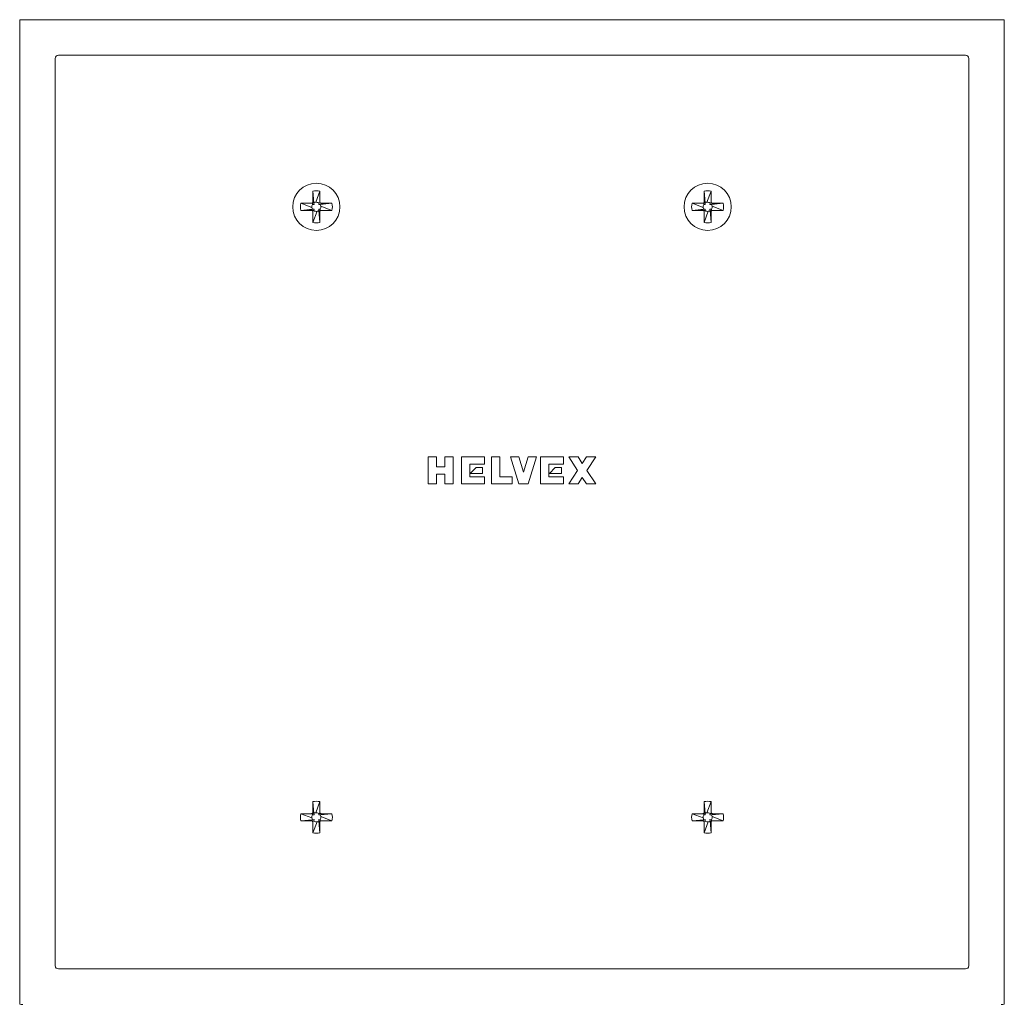
# Model space of a CAD drawing. Units: inches. Extents: x 0 to 117, y -1 to 83.
# Drawn here: x 23 to 30, y 26 to 33 of the extents above; entities that cross this region are included whole.
import ezdxf

# ---------------------------------------------------------------- set-up
doc = ezdxf.new("R2010")
doc.units = ezdxf.units.IN
doc.header["$LTSCALE"] = 10
doc.header["$MEASUREMENT"] = 0
doc.layers.add('Visible (ANSI)', color=7, linetype='Continuous', lineweight=50)

msp = doc.modelspace()

# ---------------------------------------------------------------- linework, layer by layer
at = {"layer": 'Visible (ANSI)', "linetype": 'Continuous', "lineweight": 5}
for p, q in [((22.6069, 25.7446), (22.6069, 32.6206)), ((22.6289, 32.6426), (29.5048, 32.6426)), ((29.5269, 32.6206), (29.5269, 25.7446)), ((22.8789, 32.3926), (29.2548, 32.3926)), ((22.8569, 32.3706), (22.8569, 25.9946)), ((29.2769, 25.9946), (29.2769, 32.3706)), ((24.6669, 31.3978), (24.6669, 31.4371)), ((24.6669, 31.4371), (24.6745, 31.3545)), ((24.7169, 31.4371), (24.687, 31.3592)), ((27.4169, 31.3978), (27.4169, 31.4371)), ((27.4169, 31.4371), (27.4245, 31.3545)), ((27.4669, 31.4371), (27.437, 31.3592)), ((24.5824, 31.3526), (24.6602, 31.3228)), ((24.6663, 31.3587), (24.665, 31.345)), ((24.6669, 31.3978), (24.6755, 31.344)), ((24.6755, 31.344), (24.6745, 31.3545)), ((24.7092, 31.3545), (24.7083, 31.344)), ((24.7621, 31.3526), (24.7083, 31.344)), ((24.7229, 31.3531), (24.7092, 31.3545)), ((24.8013, 31.3526), (24.7187, 31.345)), ((24.7621, 31.3526), (24.8013, 31.3526)), ((27.3324, 31.3526), (27.4102, 31.3228)), ((27.4163, 31.3587), (27.415, 31.345)), ((27.4169, 31.3978), (27.4255, 31.344)), ((27.4255, 31.344), (27.4245, 31.3545)), ((27.4592, 31.3545), (27.4583, 31.344)), ((27.5121, 31.3526), (27.4583, 31.344)), ((27.4729, 31.3531), (27.4592, 31.3545)), ((27.5513, 31.3526), (27.4687, 31.345)), ((27.5121, 31.3526), (27.5513, 31.3526)), ((24.5824, 31.3026), (24.665, 31.3103)), ((24.6216, 31.3026), (24.5824, 31.3026)), ((24.6216, 31.3026), (24.6755, 31.3112)), ((24.6608, 31.3021), (24.6745, 31.3008)), ((24.665, 31.345), (24.6755, 31.344)), ((24.6755, 31.3112), (24.665, 31.3103)), ((24.6669, 31.2182), (24.6967, 31.296)), ((24.6745, 31.3008), (24.6755, 31.3112)), ((24.7083, 31.344), (24.7187, 31.345)), ((24.7083, 31.3112), (24.7092, 31.3008)), ((24.7187, 31.3103), (24.7083, 31.3112)), ((24.7169, 31.2574), (24.7083, 31.3112)), ((24.7169, 31.2182), (24.7092, 31.3008)), ((24.7174, 31.2966), (24.7187, 31.3103)), ((24.8013, 31.3026), (24.7235, 31.3324)), ((27.3324, 31.3026), (27.415, 31.3103)), ((27.3716, 31.3026), (27.3324, 31.3026)), ((27.3716, 31.3026), (27.4255, 31.3112)), ((27.4108, 31.3021), (27.4245, 31.3008)), ((27.415, 31.345), (27.4255, 31.344)), ((27.4255, 31.3112), (27.415, 31.3103)), ((27.4169, 31.2182), (27.4467, 31.296)), ((27.4245, 31.3008), (27.4255, 31.3112)), ((27.4583, 31.344), (27.4687, 31.345)), ((27.4583, 31.3112), (27.4592, 31.3008)), ((27.4687, 31.3103), (27.4583, 31.3112)), ((27.4669, 31.2574), (27.4583, 31.3112)), ((27.4669, 31.2182), (27.4592, 31.3008)), ((27.4674, 31.2966), (27.4687, 31.3103)), ((27.5513, 31.3026), (27.4735, 31.3324)), ((24.7169, 31.2574), (24.7169, 31.2182)), ((27.4669, 31.2574), (27.4669, 31.2182)), ((25.4785, 29.5696), (25.4785, 29.3796)), ((25.5369, 29.5696), (25.4785, 29.5696)), ((25.5369, 29.5001), (25.5369, 29.5696)), ((25.5954, 29.5696), (25.5954, 29.5001)), ((25.6538, 29.5696), (25.5954, 29.5696)), ((25.6538, 29.3796), (25.6538, 29.5696)), ((25.7123, 29.5696), (25.7123, 29.3796)), ((25.8728, 29.5696), (25.7123, 29.5696)), ((25.8728, 29.5187), (25.8728, 29.5696)), ((25.9811, 29.5696), (25.9226, 29.5696)), ((25.9226, 29.5696), (25.9226, 29.3796)), ((25.9811, 29.4306), (25.9811, 29.5696)), ((26.1143, 29.5696), (26.0559, 29.5696)), ((26.0559, 29.5696), (26.1143, 29.3796)), ((26.1471, 29.4628), (26.1143, 29.5696)), ((26.18, 29.5696), (26.1471, 29.4628)), ((26.2384, 29.5696), (26.18, 29.5696)), ((26.18, 29.3796), (26.2384, 29.5696)), ((26.2679, 29.5696), (26.2679, 29.3796)), ((26.4285, 29.5696), (26.2679, 29.5696)), ((26.4285, 29.5187), (26.4285, 29.5696)), ((26.4652, 29.5696), (26.5273, 29.4746)), ((26.5308, 29.5696), (26.4652, 29.5696)), ((26.5602, 29.5248), (26.5308, 29.5696)), ((26.5895, 29.5696), (26.5602, 29.5248)), ((26.6552, 29.5696), (26.5895, 29.5696)), ((26.593, 29.4746), (26.6552, 29.5696)), ((25.5954, 29.5001), (25.5369, 29.5001)), ((25.7707, 29.5187), (25.8728, 29.5187)), ((25.7707, 29.4306), (25.7707, 29.5187)), ((25.8144, 29.4965), (25.7732, 29.4528)), ((25.8584, 29.4965), (25.8144, 29.4965)), ((25.8584, 29.4528), (25.8584, 29.4965)), ((26.3263, 29.5187), (26.4285, 29.5187)), ((26.3263, 29.4306), (26.3263, 29.5187)), ((26.37, 29.4965), (26.3305, 29.4528)), ((26.414, 29.4965), (26.37, 29.4965)), ((26.414, 29.4528), (26.414, 29.4965)), ((25.5369, 29.4491), (25.5954, 29.4491)), ((25.5369, 29.3796), (25.5369, 29.4491)), ((25.5954, 29.4491), (25.5954, 29.3796)), ((25.8728, 29.4306), (25.7707, 29.4306)), ((25.7732, 29.4528), (25.8584, 29.4528)), ((25.8728, 29.3796), (25.8728, 29.4306)), ((26.0687, 29.4306), (25.9811, 29.4306)), ((26.0687, 29.3796), (26.0687, 29.4306)), ((26.4285, 29.4306), (26.3263, 29.4306)), ((26.3305, 29.4528), (26.414, 29.4528)), ((26.4285, 29.3796), (26.4285, 29.4306)), ((26.5273, 29.4746), (26.4652, 29.3796)), ((26.5308, 29.3796), (26.5602, 29.4244)), ((26.5602, 29.4244), (26.5895, 29.3796)), ((26.6552, 29.3796), (26.593, 29.4746)), ((25.4785, 29.3796), (25.5369, 29.3796)), ((25.5954, 29.3796), (25.6538, 29.3796)), ((25.7123, 29.3796), (25.8728, 29.3796)), ((25.9226, 29.3796), (26.0687, 29.3796)), ((26.1143, 29.3796), (26.18, 29.3796)), ((26.2679, 29.3796), (26.4285, 29.3796)), ((26.4652, 29.3796), (26.5308, 29.3796)), ((26.5895, 29.3796), (26.6552, 29.3796)), ((24.6669, 27.1078), (24.6669, 27.1471)), ((24.6669, 27.1471), (24.6745, 27.0645)), ((24.7169, 27.1471), (24.687, 27.0692)), ((27.4169, 27.1078), (27.4169, 27.1471)), ((27.4169, 27.1471), (27.4245, 27.0645)), ((27.4669, 27.1471), (27.437, 27.0692)), ((24.5824, 27.0626), (24.6602, 27.0328)), ((24.6663, 27.0687), (24.665, 27.055)), ((24.6669, 27.1078), (24.6755, 27.054)), ((24.6755, 27.054), (24.6745, 27.0645)), ((24.7092, 27.0645), (24.7083, 27.054)), ((24.7621, 27.0626), (24.7083, 27.054)), ((24.7229, 27.0631), (24.7092, 27.0645)), ((24.8013, 27.0626), (24.7187, 27.055)), ((24.7621, 27.0626), (24.8013, 27.0626)), ((27.3324, 27.0626), (27.4102, 27.0328)), ((27.4163, 27.0687), (27.415, 27.055)), ((27.4169, 27.1078), (27.4255, 27.054)), ((27.4255, 27.054), (27.4245, 27.0645)), ((27.4592, 27.0645), (27.4583, 27.054)), ((27.5121, 27.0626), (27.4583, 27.054)), ((27.4729, 27.0631), (27.4592, 27.0645)), ((27.5513, 27.0626), (27.4687, 27.055)), ((27.5121, 27.0626), (27.5513, 27.0626)), ((24.5824, 27.0126), (24.665, 27.0203)), ((24.6216, 27.0126), (24.5824, 27.0126)), ((24.6216, 27.0126), (24.6755, 27.0212)), ((24.6608, 27.0121), (24.6745, 27.0108)), ((24.665, 27.055), (24.6755, 27.054)), ((24.6755, 27.0212), (24.665, 27.0203)), ((24.6669, 26.9282), (24.6967, 27.006)), ((24.6745, 27.0108), (24.6755, 27.0212)), ((24.7083, 27.054), (24.7187, 27.055)), ((24.7083, 27.0212), (24.7092, 27.0108)), ((24.7187, 27.0203), (24.7083, 27.0212)), ((24.7169, 26.9674), (24.7083, 27.0212)), ((24.7169, 26.9282), (24.7092, 27.0108)), ((24.7174, 27.0066), (24.7187, 27.0203)), ((24.8013, 27.0126), (24.7235, 27.0424)), ((27.3324, 27.0126), (27.415, 27.0203)), ((27.3716, 27.0126), (27.3324, 27.0126)), ((27.3716, 27.0126), (27.4255, 27.0212)), ((27.4108, 27.0121), (27.4245, 27.0108)), ((27.415, 27.055), (27.4255, 27.054)), ((27.4255, 27.0212), (27.415, 27.0203)), ((27.4169, 26.9282), (27.4467, 27.006)), ((27.4245, 27.0108), (27.4255, 27.0212)), ((27.4583, 27.054), (27.4687, 27.055)), ((27.4583, 27.0212), (27.4592, 27.0108)), ((27.4687, 27.0203), (27.4583, 27.0212)), ((27.4669, 26.9674), (27.4583, 27.0212)), ((27.4669, 26.9282), (27.4592, 27.0108)), ((27.4674, 27.0066), (27.4687, 27.0203)), ((27.5513, 27.0126), (27.4735, 27.0424)), ((24.7169, 26.9674), (24.7169, 26.9282)), ((27.4669, 26.9674), (27.4669, 26.9282)), ((22.8789, 25.9726), (29.2548, 25.9726))]:
    msp.add_line(p, q, dxfattribs=at)
for centre in [(24.6919, 31.3276), (27.4419, 31.3276)]:
    msp.add_circle(centre, 0.166, dxfattribs=at)
for centre, major_axis, ratio, start_param, end_param in [((22.6289, 32.6206), (0, 0.1268), 0.173548, 1.39896, 1.570796), ((22.6289, 32.6206), (-0.1268, 0), 0.173548, 4.712389, 4.884225), ((29.5048, 32.6206), (0.1268, 0), 0.173548, 1.39896, 1.570796), ((29.5048, 32.6206), (0, 0.1268), 0.173548, 4.712389, 4.884225), ((23.2332, 32.0163), (-0.3708, 0.3708), 0.173548, 6.111349, 6.455022), ((28.9005, 32.0163), (0.3708, 0.3708), 0.173548, 6.111349, 6.455022), ((24.6919, 31.3506), (0.1005, 0), 0.889094, 1.319338, 1.822255), ((27.4419, 31.3506), (0.1005, 0), 0.889094, 1.319338, 1.822255), ((24.6689, 31.3276), (0, 0.1005), 0.889094, 1.319338, 1.822255), ((24.6895, 31.3339), (0.0267, 0.0101), 0.886955, 1.33363, 1.807962), ((24.7148, 31.3276), (0, 0.1005), 0.889094, 4.46093, 4.963848), ((27.4189, 31.3276), (0, 0.1005), 0.889094, 1.319338, 1.822255), ((27.4395, 31.3339), (0.0267, 0.0101), 0.886955, 1.33363, 1.807962), ((27.4648, 31.3276), (0, 0.1005), 0.889094, 4.46093, 4.963848), ((24.6856, 31.3253), (-0.0101, 0.0267), 0.886955, 1.33363, 1.807962), ((24.6942, 31.3214), (0.0267, 0.0101), 0.886955, 4.475223, 4.949555), ((24.6981, 31.33), (-0.0101, 0.0267), 0.886955, 4.475223, 4.949555), ((27.4356, 31.3253), (-0.0101, 0.0267), 0.886955, 1.33363, 1.807962), ((27.4442, 31.3214), (0.0267, 0.0101), 0.886955, 4.475223, 4.949555), ((27.4481, 31.33), (-0.0101, 0.0267), 0.886955, 4.475223, 4.949555), ((24.6919, 31.3047), (0.1005, 0), 0.889094, 4.46093, 4.963848), ((27.4419, 31.3047), (0.1005, 0), 0.889094, 4.46093, 4.963848), ((24.6919, 27.0606), (0.1005, 0), 0.889094, 1.319338, 1.822255), ((27.4419, 27.0606), (0.1005, 0), 0.889094, 1.319338, 1.822255), ((24.6689, 27.0376), (0, 0.1005), 0.889094, 1.319338, 1.822255), ((24.6895, 27.0439), (0.0267, 0.0101), 0.886955, 1.33363, 1.807962), ((24.7148, 27.0376), (0, 0.1005), 0.889094, 4.46093, 4.963848), ((27.4189, 27.0376), (0, 0.1005), 0.889094, 1.319338, 1.822255), ((27.4395, 27.0439), (0.0267, 0.0101), 0.886955, 1.33363, 1.807962), ((27.4648, 27.0376), (0, 0.1005), 0.889094, 4.46093, 4.963848), ((24.6856, 27.0353), (-0.0101, 0.0267), 0.886955, 1.33363, 1.807962), ((24.6942, 27.0314), (0.0267, 0.0101), 0.886955, 4.475223, 4.949555), ((24.6981, 27.04), (-0.0101, 0.0267), 0.886955, 4.475223, 4.949555), ((27.4356, 27.0353), (-0.0101, 0.0267), 0.886955, 1.33363, 1.807962), ((27.4442, 27.0314), (0.0267, 0.0101), 0.886955, 4.475223, 4.949555), ((27.4481, 27.04), (-0.0101, 0.0267), 0.886955, 4.475223, 4.949555), ((24.6919, 27.0147), (0.1005, 0), 0.889094, 4.46093, 4.963848), ((27.4419, 27.0147), (0.1005, 0), 0.889094, 4.46093, 4.963848), ((23.2332, 26.3489), (-0.3708, -0.3708), 0.173548, 6.111349, 6.455022), ((28.9005, 26.3489), (0.3708, -0.3708), 0.173548, 6.111349, 6.455022), ((22.6289, 25.7446), (0, -0.1268), 0.173548, 4.712389, 4.884225), ((29.5048, 25.7446), (0, -0.1268), 0.173548, 1.39896, 1.570796), ((22.6289, 25.7446), (-0.1268, 0), 0.173548, 1.39896, 1.570796), ((29.5048, 25.7446), (0.1268, 0), 0.173548, 4.712389, 4.884225)]:
    msp.add_ellipse(centre, major_axis=major_axis, ratio=ratio, start_param=start_param, end_param=end_param, dxfattribs=at)
for points, knots in [([(24.7169, 31.4371), (24.7169, 31.4128), (24.7169, 31.3884), (24.7169, 31.3615), (24.7169, 31.3611), (24.717, 31.3595), (24.7174, 31.3583), (24.7185, 31.3563), (24.7192, 31.3555), (24.7209, 31.3541), (24.7218, 31.3535), (24.7229, 31.3531)], [-0.06365051, -0.06365051, -0.06365051, -0.06365051, -0.02918673, -0.02918673, -0.02547295, -0.02547295, -0.0167986, -0.0167986, -0.00840748, -0.00840748, 0, 0, 0, 0]), ([(27.4669, 31.4371), (27.4669, 31.4128), (27.4669, 31.3884), (27.4669, 31.3615), (27.4669, 31.3611), (27.467, 31.3595), (27.4674, 31.3583), (27.4685, 31.3563), (27.4692, 31.3555), (27.4709, 31.3541), (27.4718, 31.3535), (27.4729, 31.3531)], [-0.06365051, -0.06365051, -0.06365051, -0.06365051, -0.02918673, -0.02918673, -0.02547295, -0.02547295, -0.0167986, -0.0167986, -0.00840748, -0.00840748, 0, 0, 0, 0]), ([(24.5824, 31.3526), (24.6067, 31.3526), (24.631, 31.3526), (24.658, 31.3526), (24.6583, 31.3526), (24.66, 31.3528), (24.6611, 31.3532), (24.6632, 31.3543), (24.664, 31.355), (24.6654, 31.3566), (24.666, 31.3576), (24.6663, 31.3587)], [-0.06365051, -0.06365051, -0.06365051, -0.06365051, -0.02918673, -0.02918673, -0.02547295, -0.02547295, -0.0167986, -0.0167986, -0.00840748, -0.00840748, 0, 0, 0, 0]), ([(24.6663, 31.3587), (24.6669, 31.3601), (24.6669, 31.3613), (24.6669, 31.3727), (24.6669, 31.3762), (24.6669, 31.3857), (24.6669, 31.3918), (24.6669, 31.3978)], [-0.1327525, -0.1327525, -0.1327525, -0.1327525, -0.0728915, -0.0728915, -0.0461, -0.0461, 0, 0, 0, 0]), ([(24.7092, 31.3545), (24.7059, 31.3566), (24.7022, 31.3581), (24.6946, 31.3597), (24.6908, 31.3598), (24.687, 31.3592)], [0, 0, 0, 0, 0.03029967, 0.03029967, 0.05928087, 0.05928087, 0.05928087, 0.05928087]), ([(24.7229, 31.3531), (24.7243, 31.3526), (24.7255, 31.3526), (24.7369, 31.3526), (24.7404, 31.3526), (24.75, 31.3526), (24.756, 31.3526), (24.7621, 31.3526)], [-0.1327525, -0.1327525, -0.1327525, -0.1327525, -0.0728915, -0.0728915, -0.0461, -0.0461, 0, 0, 0, 0]), ([(27.3324, 31.3526), (27.3567, 31.3526), (27.381, 31.3526), (27.408, 31.3526), (27.4083, 31.3526), (27.41, 31.3528), (27.4111, 31.3532), (27.4132, 31.3543), (27.414, 31.355), (27.4154, 31.3566), (27.416, 31.3576), (27.4163, 31.3587)], [-0.06365051, -0.06365051, -0.06365051, -0.06365051, -0.02918673, -0.02918673, -0.02547295, -0.02547295, -0.0167986, -0.0167986, -0.00840748, -0.00840748, 0, 0, 0, 0]), ([(27.4163, 31.3587), (27.4169, 31.3601), (27.4169, 31.3613), (27.4169, 31.3727), (27.4169, 31.3762), (27.4169, 31.3857), (27.4169, 31.3918), (27.4169, 31.3978)], [-0.1327525, -0.1327525, -0.1327525, -0.1327525, -0.0728915, -0.0728915, -0.0461, -0.0461, 0, 0, 0, 0]), ([(27.4592, 31.3545), (27.4559, 31.3566), (27.4522, 31.3581), (27.4446, 31.3597), (27.4408, 31.3598), (27.437, 31.3592)], [0, 0, 0, 0, 0.03029967, 0.03029967, 0.05928087, 0.05928087, 0.05928087, 0.05928087]), ([(27.4729, 31.3531), (27.4743, 31.3526), (27.4755, 31.3526), (27.4869, 31.3526), (27.4904, 31.3526), (27.5, 31.3526), (27.506, 31.3526), (27.5121, 31.3526)], [-0.1327525, -0.1327525, -0.1327525, -0.1327525, -0.0728915, -0.0728915, -0.0461, -0.0461, 0, 0, 0, 0]), ([(24.6608, 31.3021), (24.6594, 31.3026), (24.6582, 31.3026), (24.6468, 31.3026), (24.6433, 31.3026), (24.6337, 31.3026), (24.6277, 31.3026), (24.6216, 31.3026)], [-0.1327523, -0.1327523, -0.1327523, -0.1327523, -0.0728916, -0.0728916, -0.0461002, -0.0461002, 0, 0, 0, 0]), ([(24.665, 31.345), (24.6628, 31.3416), (24.6613, 31.338), (24.6598, 31.3304), (24.6597, 31.3265), (24.6602, 31.3228)], [0, 0, 0, 0, 0.03029967, 0.03029967, 0.05928087, 0.05928087, 0.05928087, 0.05928087]), ([(24.6669, 31.2182), (24.6669, 31.2425), (24.6669, 31.2668), (24.6669, 31.2937), (24.6669, 31.2941), (24.6667, 31.2958), (24.6663, 31.2969), (24.6652, 31.2989), (24.6645, 31.2998), (24.6628, 31.3012), (24.6619, 31.3018), (24.6608, 31.3021)], [-0.06365051, -0.06365051, -0.06365051, -0.06365051, -0.02918673, -0.02918673, -0.02547295, -0.02547295, -0.0167986, -0.0167986, -0.00840748, -0.00840748, 0, 0, 0, 0]), ([(24.6745, 31.3008), (24.6778, 31.2986), (24.6815, 31.2971), (24.6891, 31.2955), (24.6929, 31.2954), (24.6967, 31.296)], [0, 0, 0, 0, 0.03029967, 0.03029967, 0.05928087, 0.05928087, 0.05928087, 0.05928087]), ([(24.7174, 31.2966), (24.7169, 31.2952), (24.7169, 31.294), (24.7169, 31.2826), (24.7169, 31.2791), (24.7169, 31.2695), (24.7169, 31.2635), (24.7169, 31.2574)], [-0.1327525, -0.1327525, -0.1327525, -0.1327525, -0.0728915, -0.0728915, -0.0461, -0.0461, 0, 0, 0, 0]), ([(24.8013, 31.3026), (24.777, 31.3026), (24.7527, 31.3026), (24.7257, 31.3026), (24.7254, 31.3026), (24.7237, 31.3024), (24.7226, 31.3021), (24.7206, 31.301), (24.7197, 31.3003), (24.7183, 31.2986), (24.7177, 31.2976), (24.7174, 31.2966)], [-0.06365051, -0.06365051, -0.06365051, -0.06365051, -0.02918673, -0.02918673, -0.02547295, -0.02547295, -0.0167986, -0.0167986, -0.00840748, -0.00840748, 0, 0, 0, 0]), ([(24.7187, 31.3103), (24.7209, 31.3136), (24.7224, 31.3173), (24.7239, 31.3249), (24.724, 31.3287), (24.7235, 31.3324)], [0, 0, 0, 0, 0.03029967, 0.03029967, 0.05928087, 0.05928087, 0.05928087, 0.05928087]), ([(27.4108, 31.3021), (27.4094, 31.3026), (27.4082, 31.3026), (27.3968, 31.3026), (27.3933, 31.3026), (27.3837, 31.3026), (27.3777, 31.3026), (27.3716, 31.3026)], [-0.1327523, -0.1327523, -0.1327523, -0.1327523, -0.0728916, -0.0728916, -0.0461002, -0.0461002, 0, 0, 0, 0]), ([(27.415, 31.345), (27.4128, 31.3416), (27.4113, 31.338), (27.4098, 31.3304), (27.4097, 31.3265), (27.4102, 31.3228)], [0, 0, 0, 0, 0.03029967, 0.03029967, 0.05928087, 0.05928087, 0.05928087, 0.05928087]), ([(27.4169, 31.2182), (27.4169, 31.2425), (27.4169, 31.2668), (27.4169, 31.2937), (27.4169, 31.2941), (27.4167, 31.2958), (27.4163, 31.2969), (27.4152, 31.2989), (27.4145, 31.2998), (27.4128, 31.3012), (27.4119, 31.3018), (27.4108, 31.3021)], [-0.06365051, -0.06365051, -0.06365051, -0.06365051, -0.02918673, -0.02918673, -0.02547295, -0.02547295, -0.0167986, -0.0167986, -0.00840748, -0.00840748, 0, 0, 0, 0]), ([(27.4245, 31.3008), (27.4278, 31.2986), (27.4315, 31.2971), (27.4391, 31.2955), (27.4429, 31.2954), (27.4467, 31.296)], [0, 0, 0, 0, 0.03029967, 0.03029967, 0.05928087, 0.05928087, 0.05928087, 0.05928087]), ([(27.4674, 31.2966), (27.4669, 31.2952), (27.4669, 31.294), (27.4669, 31.2826), (27.4669, 31.2791), (27.4669, 31.2695), (27.4669, 31.2635), (27.4669, 31.2574)], [-0.1327525, -0.1327525, -0.1327525, -0.1327525, -0.0728915, -0.0728915, -0.0461, -0.0461, 0, 0, 0, 0]), ([(27.5513, 31.3026), (27.527, 31.3026), (27.5027, 31.3026), (27.4757, 31.3026), (27.4754, 31.3026), (27.4737, 31.3024), (27.4726, 31.3021), (27.4706, 31.301), (27.4697, 31.3003), (27.4683, 31.2986), (27.4677, 31.2976), (27.4674, 31.2966)], [-0.06365051, -0.06365051, -0.06365051, -0.06365051, -0.02918673, -0.02918673, -0.02547295, -0.02547295, -0.0167986, -0.0167986, -0.00840748, -0.00840748, 0, 0, 0, 0]), ([(27.4687, 31.3103), (27.4709, 31.3136), (27.4724, 31.3173), (27.4739, 31.3249), (27.474, 31.3287), (27.4735, 31.3324)], [0, 0, 0, 0, 0.03029967, 0.03029967, 0.05928087, 0.05928087, 0.05928087, 0.05928087]), ([(24.7169, 27.1471), (24.7169, 27.1228), (24.7169, 27.0984), (24.7169, 27.0715), (24.7169, 27.0711), (24.717, 27.0695), (24.7174, 27.0683), (24.7185, 27.0663), (24.7192, 27.0655), (24.7209, 27.0641), (24.7218, 27.0635), (24.7229, 27.0631)], [-0.06365051, -0.06365051, -0.06365051, -0.06365051, -0.02918673, -0.02918673, -0.02547295, -0.02547295, -0.0167986, -0.0167986, -0.00840748, -0.00840748, 0, 0, 0, 0]), ([(27.4669, 27.1471), (27.4669, 27.1228), (27.4669, 27.0984), (27.4669, 27.0715), (27.4669, 27.0711), (27.467, 27.0695), (27.4674, 27.0683), (27.4685, 27.0663), (27.4692, 27.0655), (27.4709, 27.0641), (27.4718, 27.0635), (27.4729, 27.0631)], [-0.06365051, -0.06365051, -0.06365051, -0.06365051, -0.02918673, -0.02918673, -0.02547295, -0.02547295, -0.0167986, -0.0167986, -0.00840748, -0.00840748, 0, 0, 0, 0]), ([(24.5824, 27.0626), (24.6067, 27.0626), (24.631, 27.0626), (24.658, 27.0626), (24.6583, 27.0626), (24.66, 27.0628), (24.6611, 27.0632), (24.6632, 27.0643), (24.664, 27.065), (24.6654, 27.0666), (24.666, 27.0676), (24.6663, 27.0687)], [-0.06365051, -0.06365051, -0.06365051, -0.06365051, -0.02918673, -0.02918673, -0.02547295, -0.02547295, -0.0167986, -0.0167986, -0.00840748, -0.00840748, 0, 0, 0, 0]), ([(24.6663, 27.0687), (24.6669, 27.0701), (24.6669, 27.0713), (24.6669, 27.0827), (24.6669, 27.0862), (24.6669, 27.0957), (24.6669, 27.1018), (24.6669, 27.1078)], [-0.1327525, -0.1327525, -0.1327525, -0.1327525, -0.0728915, -0.0728915, -0.0461, -0.0461, 0, 0, 0, 0]), ([(24.7092, 27.0645), (24.7059, 27.0666), (24.7022, 27.0681), (24.6946, 27.0697), (24.6908, 27.0698), (24.687, 27.0692)], [0, 0, 0, 0, 0.03029967, 0.03029967, 0.05928087, 0.05928087, 0.05928087, 0.05928087]), ([(24.7229, 27.0631), (24.7243, 27.0626), (24.7255, 27.0626), (24.7369, 27.0626), (24.7404, 27.0626), (24.75, 27.0626), (24.756, 27.0626), (24.7621, 27.0626)], [-0.1327525, -0.1327525, -0.1327525, -0.1327525, -0.0728915, -0.0728915, -0.0461, -0.0461, 0, 0, 0, 0]), ([(27.3324, 27.0626), (27.3567, 27.0626), (27.381, 27.0626), (27.408, 27.0626), (27.4083, 27.0626), (27.41, 27.0628), (27.4111, 27.0632), (27.4132, 27.0643), (27.414, 27.065), (27.4154, 27.0666), (27.416, 27.0676), (27.4163, 27.0687)], [-0.06365051, -0.06365051, -0.06365051, -0.06365051, -0.02918673, -0.02918673, -0.02547295, -0.02547295, -0.0167986, -0.0167986, -0.00840748, -0.00840748, 0, 0, 0, 0]), ([(27.4163, 27.0687), (27.4169, 27.0701), (27.4169, 27.0713), (27.4169, 27.0827), (27.4169, 27.0862), (27.4169, 27.0957), (27.4169, 27.1018), (27.4169, 27.1078)], [-0.1327525, -0.1327525, -0.1327525, -0.1327525, -0.0728915, -0.0728915, -0.0461, -0.0461, 0, 0, 0, 0]), ([(27.4592, 27.0645), (27.4559, 27.0666), (27.4522, 27.0681), (27.4446, 27.0697), (27.4408, 27.0698), (27.437, 27.0692)], [0, 0, 0, 0, 0.03029967, 0.03029967, 0.05928087, 0.05928087, 0.05928087, 0.05928087]), ([(27.4729, 27.0631), (27.4743, 27.0626), (27.4755, 27.0626), (27.4869, 27.0626), (27.4904, 27.0626), (27.5, 27.0626), (27.506, 27.0626), (27.5121, 27.0626)], [-0.1327525, -0.1327525, -0.1327525, -0.1327525, -0.0728915, -0.0728915, -0.0461, -0.0461, 0, 0, 0, 0]), ([(24.6608, 27.0121), (24.6594, 27.0126), (24.6582, 27.0126), (24.6468, 27.0126), (24.6433, 27.0126), (24.6337, 27.0126), (24.6277, 27.0126), (24.6216, 27.0126)], [-0.1327523, -0.1327523, -0.1327523, -0.1327523, -0.0728916, -0.0728916, -0.0461002, -0.0461002, 0, 0, 0, 0]), ([(24.665, 27.055), (24.6628, 27.0516), (24.6613, 27.048), (24.6598, 27.0404), (24.6597, 27.0365), (24.6602, 27.0328)], [0, 0, 0, 0, 0.03029967, 0.03029967, 0.05928087, 0.05928087, 0.05928087, 0.05928087]), ([(24.6669, 26.9282), (24.6669, 26.9525), (24.6669, 26.9768), (24.6669, 27.0037), (24.6669, 27.0041), (24.6667, 27.0058), (24.6663, 27.0069), (24.6652, 27.0089), (24.6645, 27.0098), (24.6628, 27.0112), (24.6619, 27.0118), (24.6608, 27.0121)], [-0.06365051, -0.06365051, -0.06365051, -0.06365051, -0.02918673, -0.02918673, -0.02547295, -0.02547295, -0.0167986, -0.0167986, -0.00840748, -0.00840748, 0, 0, 0, 0]), ([(24.6745, 27.0108), (24.6778, 27.0086), (24.6815, 27.0071), (24.6891, 27.0055), (24.6929, 27.0054), (24.6967, 27.006)], [0, 0, 0, 0, 0.03029967, 0.03029967, 0.05928087, 0.05928087, 0.05928087, 0.05928087]), ([(24.7174, 27.0066), (24.7169, 27.0052), (24.7169, 27.004), (24.7169, 26.9926), (24.7169, 26.9891), (24.7169, 26.9795), (24.7169, 26.9735), (24.7169, 26.9674)], [-0.1327525, -0.1327525, -0.1327525, -0.1327525, -0.0728915, -0.0728915, -0.0461, -0.0461, 0, 0, 0, 0]), ([(24.8013, 27.0126), (24.777, 27.0126), (24.7527, 27.0126), (24.7257, 27.0126), (24.7254, 27.0126), (24.7237, 27.0124), (24.7226, 27.0121), (24.7206, 27.011), (24.7197, 27.0103), (24.7183, 27.0086), (24.7177, 27.0076), (24.7174, 27.0066)], [-0.06365051, -0.06365051, -0.06365051, -0.06365051, -0.02918673, -0.02918673, -0.02547295, -0.02547295, -0.0167986, -0.0167986, -0.00840748, -0.00840748, 0, 0, 0, 0]), ([(24.7187, 27.0203), (24.7209, 27.0236), (24.7224, 27.0273), (24.7239, 27.0349), (24.724, 27.0387), (24.7235, 27.0424)], [0, 0, 0, 0, 0.03029967, 0.03029967, 0.05928087, 0.05928087, 0.05928087, 0.05928087]), ([(27.4108, 27.0121), (27.4094, 27.0126), (27.4082, 27.0126), (27.3968, 27.0126), (27.3933, 27.0126), (27.3837, 27.0126), (27.3777, 27.0126), (27.3716, 27.0126)], [-0.1327523, -0.1327523, -0.1327523, -0.1327523, -0.0728916, -0.0728916, -0.0461002, -0.0461002, 0, 0, 0, 0]), ([(27.415, 27.055), (27.4128, 27.0516), (27.4113, 27.048), (27.4098, 27.0404), (27.4097, 27.0365), (27.4102, 27.0328)], [0, 0, 0, 0, 0.03029967, 0.03029967, 0.05928087, 0.05928087, 0.05928087, 0.05928087]), ([(27.4169, 26.9282), (27.4169, 26.9525), (27.4169, 26.9768), (27.4169, 27.0037), (27.4169, 27.0041), (27.4167, 27.0058), (27.4163, 27.0069), (27.4152, 27.0089), (27.4145, 27.0098), (27.4128, 27.0112), (27.4119, 27.0118), (27.4108, 27.0121)], [-0.06365051, -0.06365051, -0.06365051, -0.06365051, -0.02918673, -0.02918673, -0.02547295, -0.02547295, -0.0167986, -0.0167986, -0.00840748, -0.00840748, 0, 0, 0, 0]), ([(27.4245, 27.0108), (27.4278, 27.0086), (27.4315, 27.0071), (27.4391, 27.0055), (27.4429, 27.0054), (27.4467, 27.006)], [0, 0, 0, 0, 0.03029967, 0.03029967, 0.05928087, 0.05928087, 0.05928087, 0.05928087]), ([(27.4674, 27.0066), (27.4669, 27.0052), (27.4669, 27.004), (27.4669, 26.9926), (27.4669, 26.9891), (27.4669, 26.9795), (27.4669, 26.9735), (27.4669, 26.9674)], [-0.1327525, -0.1327525, -0.1327525, -0.1327525, -0.0728915, -0.0728915, -0.0461, -0.0461, 0, 0, 0, 0]), ([(27.5513, 27.0126), (27.527, 27.0126), (27.5027, 27.0126), (27.4757, 27.0126), (27.4754, 27.0126), (27.4737, 27.0124), (27.4726, 27.0121), (27.4706, 27.011), (27.4697, 27.0103), (27.4683, 27.0086), (27.4677, 27.0076), (27.4674, 27.0066)], [-0.06365051, -0.06365051, -0.06365051, -0.06365051, -0.02918673, -0.02918673, -0.02547295, -0.02547295, -0.0167986, -0.0167986, -0.00840748, -0.00840748, 0, 0, 0, 0]), ([(27.4687, 27.0203), (27.4709, 27.0236), (27.4724, 27.0273), (27.4739, 27.0349), (27.474, 27.0387), (27.4735, 27.0424)], [0, 0, 0, 0, 0.03029967, 0.03029967, 0.05928087, 0.05928087, 0.05928087, 0.05928087])]:
    msp.add_open_spline(points, degree=3, knots=knots, dxfattribs=at)

doc.saveas('drawing.dxf')
